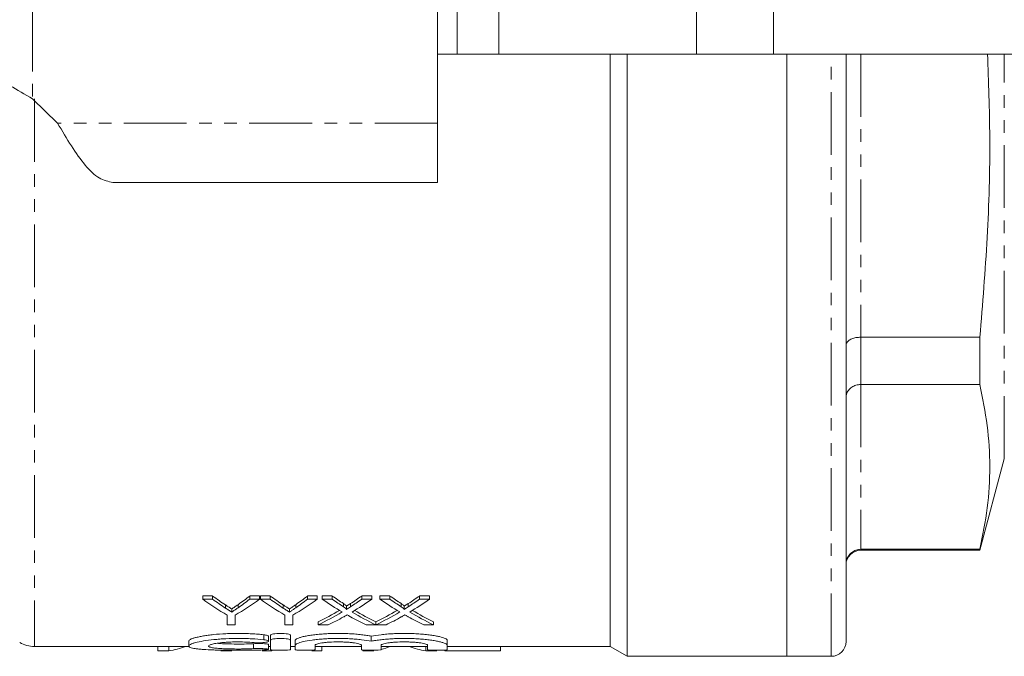
# Model space of a CAD drawing. Units: millimetres. Extents: x 24 to 383, y -82 to 341.
# Drawn here: x 119 to 219, y -82 to -18 of the extents above; entities that cross this region are included whole.
import ezdxf

# ---------------------------------------------------------------- set-up
doc = ezdxf.new("R2010")
doc.units = ezdxf.units.MM
doc.linetypes.add('PHANTOM', pattern=[12.7, 6.35, -1.27, 1.27, -1.27, 1.27, -1.27])

msp = doc.modelspace()

# ---------------------------------------------------------------- linework, layer by layer
at = {"color": 8, "linetype": 'PHANTOM', "lineweight": 0}
for p, q in [((120.161, 8.668), (120.161, -25.863)), ((163.161, 8.668), (163.161, -21.332)), ((167.404, 8.668), (167.404, -21.332)), ((187.425, 8.668), (187.425, -21.332)), ((195.203, 8.668), (195.203, -21.332)), ((201.061, -82.332), (201.061, -21.332)), ((204.061, -21.332), (204.061, -50.009)), ((218.595, -62.323), (218.595, -21.332)), ((120.348, -25.882), (120.348, -81.332)), ((161.161, -28.332), (122.683, -28.332)), ((204.061, -50.009), (204.061, -54.807)), ((204.061, -54.807), (204.061, -71.493)), ((204.061, -71.493), (204.061, -71.582)), ((143.57, -80.657), (143.57, -80.149)), ((142.529, -81.557), (142.529, -81.055))]:
    msp.add_line(p, q, dxfattribs=at)
at = {"color": 7, "linetype": 'Continuous', "lineweight": 15}
for p, q in [((161.161, -28.332), (161.161, 8.668)), ((161.161, -21.332), (163.161, -21.332)), ((163.161, -21.332), (167.404, -21.332)), ((167.404, -21.332), (187.425, -21.332)), ((178.661, -21.332), (178.661, -81.332)), ((180.393, -21.332), (180.393, -82.332)), ((187.425, -21.332), (195.203, -21.332)), ((195.203, -21.332), (233.157, -21.332)), ((196.561, -21.332), (196.561, -82.332)), ((202.561, -21.332), (202.561, -80.832)), ((120.161, -25.863), (122.683, -28.332)), ((161.161, -34.332), (161.161, -28.332)), ((161.161, -34.332), (128.297, -34.332)), ((216.114, -50.009), (204.061, -50.009)), ((216.114, -50.009), (216.114, -54.807)), ((204.061, -54.807), (216.114, -54.807)), ((216.114, -71.582), (218.595, -62.323)), ((216.114, -71.493), (204.061, -71.493)), ((204.061, -71.582), (216.114, -71.582)), ((216.114, -71.493), (216.114, -71.582)), ((138.388, -76.223), (137.4, -76.223)), ((137.4, -76.545), (137.4, -76.223)), ((137.4, -76.545), (138.388, -76.545)), ((138.388, -76.545), (138.388, -76.223)), ((143.143, -76.223), (142.154, -76.223)), ((142.154, -76.545), (142.154, -76.223)), ((142.154, -76.545), (143.143, -76.545)), ((143.143, -76.545), (143.143, -76.223)), ((144.235, -76.223), (143.246, -76.223)), ((143.246, -76.545), (143.246, -76.223)), ((143.246, -76.545), (144.235, -76.545)), ((144.235, -76.545), (144.235, -76.223)), ((148.989, -76.223), (148.001, -76.223)), ((148.001, -76.545), (148.001, -76.223)), ((148.001, -76.545), (148.989, -76.545)), ((148.989, -76.545), (148.989, -76.223)), ((150.509, -76.223), (149.502, -76.223)), ((149.502, -76.545), (149.502, -76.223)), ((149.502, -76.545), (150.509, -76.545)), ((150.509, -76.545), (150.509, -76.223)), ((154.528, -76.223), (153.504, -76.223)), ((153.504, -76.545), (153.504, -76.223)), ((153.504, -76.545), (154.528, -76.545)), ((154.528, -76.545), (154.528, -76.223)), ((156.355, -76.223), (155.348, -76.223)), ((155.348, -76.545), (155.348, -76.223)), ((155.348, -76.545), (156.355, -76.545)), ((156.355, -76.545), (156.355, -76.223)), ((160.374, -76.223), (159.35, -76.223)), ((159.35, -76.545), (159.35, -76.223)), ((159.35, -76.545), (160.374, -76.545)), ((160.374, -76.545), (160.374, -76.223)), ((139.698, -77.448), (139.698, -77.13)), ((140.329, -77.848), (140.329, -77.532)), ((140.964, -77.42), (140.964, -77.102)), ((145.544, -77.448), (145.544, -77.13)), ((146.175, -77.848), (146.175, -77.532)), ((146.81, -77.42), (146.81, -77.102)), ((151.646, -77.308), (151.646, -76.989)), ((151.947, -77.562), (151.947, -77.245)), ((152.366, -77.31), (152.366, -76.992)), ((157.493, -77.308), (157.493, -76.989)), ((157.793, -77.562), (157.793, -77.245)), ((158.212, -77.31), (158.212, -76.992)), ((139.861, -79.141), (139.861, -78.162)), ((140.682, -78.162), (140.682, -79.141)), ((145.707, -79.141), (145.707, -78.162)), ((146.528, -78.162), (146.528, -79.141)), ((140.682, -79.141), (139.861, -79.141)), ((146.528, -79.141), (145.707, -79.141)), ((149.092, -79.141), (149.092, -78.831)), ((150.114, -79.141), (149.092, -79.141)), ((154.938, -79.141), (153.932, -79.141)), ((154.938, -79.141), (154.938, -78.831)), ((154.943, -79.144), (154.943, -78.833)), ((160.784, -79.141), (159.778, -79.141)), ((160.784, -79.141), (160.784, -78.831)), ((135.966, -80.79), (135.966, -81.289)), ((144.049, -80.804), (144.049, -80.297)), ((144.27, -80.704), (144.27, -80.196)), ((144.27, -80.704), (144.27, -81.666)), ((146.27, -80.704), (146.27, -80.196)), ((146.27, -81.666), (146.27, -80.704)), ((146.77, -81.212), (146.77, -80.708)), ((154.466, -80.802), (154.466, -80.295)), ((162.161, -81.212), (162.161, -80.708)), ((120.348, -81.332), (136.052, -81.332)), ((132.837, -81.767), (132.837, -81.332)), ((132.837, -81.767), (133.961, -81.767)), ((133.961, -81.767), (133.961, -81.332)), ((139.217, -81.767), (140.341, -81.767)), ((143.414, -81.767), (144.381, -81.767)), ((144.049, -81.625), (144.049, -81.123)), ((144.049, -81.332), (144.27, -81.332)), ((144.381, -81.767), (144.381, -81.693)), ((146.27, -81.332), (146.77, -81.332)), ((146.77, -81.212), (146.77, -81.666)), ((148.448, -81.767), (149.473, -81.767)), ((148.77, -81.666), (148.77, -81.212)), ((148.77, -81.332), (153.466, -81.332)), ((149.473, -81.767), (149.473, -81.332)), ((153.466, -81.212), (153.466, -81.666)), ((153.606, -81.767), (153.606, -81.696)), ((153.606, -81.767), (154.73, -81.767)), ((155.466, -81.666), (155.466, -81.212)), ((155.466, -81.332), (160.161, -81.332)), ((159.986, -81.767), (159.986, -81.332)), ((159.986, -81.767), (161.11, -81.767)), ((160.161, -81.212), (160.161, -81.666)), ((161.909, -81.767), (161.909, -81.706)), ((161.909, -81.767), (167.55, -81.767)), ((162.161, -81.666), (162.161, -81.212)), ((162.161, -81.332), (178.661, -81.332)), ((167.55, -81.767), (167.55, -81.332)), ((178.661, -81.332), (180.393, -82.332)), ((180.393, -82.332), (196.561, -82.332)), ((196.561, -82.332), (201.061, -82.332))]:
    msp.add_line(p, q, dxfattribs=at)
for centre, radius, start, end in [((204.061, -73.082), 1.5, 90, 180), ((120.348, -78.332), 3, 240, 270), ((201.061, -80.832), 1.5, 270, 0)]:
    msp.add_arc(centre, radius, start, end, dxfattribs=at)
for centre, major_axis, ratio, start_param, end_param in [((151.924, -6.332), (0, 75.3), 0.533889, 2.771933, 2.836828), ((152.897, -6.332), (0, 75), 0.53329, 2.770383, 2.805281), ((152.897, -6.332), (0, 75.3), 0.53329, 2.771933, 2.806673), ((128.618, -6.332), (0, 75.3), 0.533889, 3.446357, 3.511252), ((128.515, -6.332), (0, 75), 0.50135, 3.479037, 3.512802), ((128.515, -6.332), (0, 75.3), 0.50135, 3.477639, 3.511252), ((157.771, -6.332), (0, 75.3), 0.533889, 2.771933, 2.836828), ((158.743, -6.332), (0, 75), 0.53329, 2.770383, 2.805281), ((158.743, -6.332), (0, 75.3), 0.53329, 2.771933, 2.806673), ((134.464, -6.332), (0, 75.3), 0.533889, 3.446357, 3.511252), ((134.361, -6.332), (0, 75), 0.50135, 3.479037, 3.512802), ((134.361, -6.332), (0, 75.3), 0.50135, 3.477639, 3.511252), ((164.568, -6.332), (0, 75.3), 0.553785, 2.771933, 2.82301), ((165.564, -6.332), (0, 75), 0.55339, 2.770383, 2.799639), ((165.564, -6.332), (0, 75.3), 0.55339, 2.771933, 2.801056), ((138.495, -6.332), (0, 75), 0.551671, 3.483456, 3.512802), ((138.495, -6.332), (0, 75.3), 0.551671, 3.482039, 3.511252), ((139.516, -6.332), (0, 75.3), 0.551785, 3.459951, 3.511252), ((170.414, -6.332), (0, 75.3), 0.553785, 2.771933, 2.82301), ((171.41, -6.332), (0, 75), 0.55339, 2.770383, 2.799639), ((171.41, -6.332), (0, 75.3), 0.55339, 2.771933, 2.801056), ((144.341, -6.332), (0, 75), 0.551671, 3.483456, 3.512802), ((144.341, -6.332), (0, 75.3), 0.551671, 3.482039, 3.511252), ((145.362, -6.332), (0, 75.3), 0.551785, 3.459951, 3.511252), ((138.502, -6.332), (0, 75), 0.551409, 3.400554, 3.454775), ((165.574, -6.332), (0, 75), 0.553801, 2.828613, 2.882632), ((144.4, -6.332), (0, 75), 0.549206, 3.400433, 3.454761), ((171.42, -6.332), (0, 75), 0.553801, 2.828613, 2.882632), ((138.502, -6.332), (0, 75.3), 0.551409, 3.399499, 3.460175), ((139.521, -6.332), (0, 75.3), 0.551546, 3.399499, 3.438135), ((164.574, -6.332), (0, 75.3), 0.554122, 2.844227, 2.883687), ((165.574, -6.332), (0, 75.3), 0.553801, 2.823234, 2.883687), ((144.4, -6.332), (0, 75.3), 0.549206, 3.399378, 3.460175), ((145.368, -6.332), (0, 75.3), 0.551546, 3.399499, 3.438135), ((170.42, -6.332), (0, 75.3), 0.554122, 2.844227, 2.883687), ((171.42, -6.332), (0, 75.3), 0.553801, 2.823234, 2.883687), ((-2078.082, -6.332), (8759.02, 0), 0.008597, 4.970175, 4.970295), ((133.01, -6.332), (0, 75.5), 0.304919, 3.182894, 3.256743), ((153.779, -6.332), (0, 75.5), 0.304919, 3.214234, 3.256743), ((160.939, -6.332), (0, 75.5), 0.305757, 3.026442, 3.100292)]:
    msp.add_ellipse(centre, major_axis=major_axis, ratio=ratio, start_param=start_param, end_param=end_param, dxfattribs=at)
for points, knots in [([(114.161, -20.48), (114.251, -20.928), (114.432, -21.825), (115.819, -23.171), (117.803, -24.517), (119.375, -25.414), (120.161, -25.863)], [0, 0, 0, 0, 0.25, 0.5, 0.75, 1, 1, 1, 1]), ([(216.899, -21.332), (217, -24.149), (217.22, -30.339), (216.956, -39.912), (216.395, -46.643), (216.114, -50.009)], [0, 0, 0, 0, 0.294516, 0.647247, 1, 1, 1, 1]), ([(122.683, -28.332), (123.15, -29.118), (124.086, -30.69), (125.49, -32.674), (126.894, -34.061), (127.829, -34.241), (128.297, -34.332)], [0, 0, 0, 0, 0.25, 0.5, 0.75, 1, 1, 1, 1]), ([(202.561, -50.82), (202.561, -50.817), (202.562, -50.754), (202.597, -50.6), (202.774, -50.374), (203.116, -50.172), (203.561, -50.035), (203.894, -50.018), (204.061, -50.009)], [0, 0, 0, 0, 0.005701, 0.15112, 0.366198, 0.578363, 0.789157, 1, 1, 1, 1]), ([(202.561, -56.095), (202.561, -56.091), (202.562, -55.99), (202.597, -55.746), (202.774, -55.386), (203.116, -55.066), (203.561, -54.849), (203.894, -54.821), (204.061, -54.807)], [0, 0, 0, 0, 0.005701, 0.15112, 0.366198, 0.578363, 0.789157, 1, 1, 1, 1]), ([(216.114, -54.807), (216.396, -56.19), (216.959, -58.955), (217.198, -63.127), (216.965, -67.311), (216.398, -70.099), (216.114, -71.493)], [0, 0, 0, 0, 0.248978, 0.49794, 0.748962, 1, 1, 1, 1]), ([(202.561, -72.977), (202.561, -72.973), (202.562, -72.857), (202.597, -72.575), (202.774, -72.161), (203.116, -71.792), (203.561, -71.542), (203.894, -71.509), (204.061, -71.493)], [0, 0, 0, 0, 0.005701, 0.15112, 0.366199, 0.578363, 0.789158, 1, 1, 1, 1]), ([(140.329, -77.532), (140.276, -77.499), (140.224, -77.466), (140.171, -77.433), (140.093, -77.384), (140.014, -77.333), (139.935, -77.283), (139.856, -77.232), (139.777, -77.181), (139.698, -77.13)], [0, 0, 0, 0, 0.000349561, 0.000349561, 0.000349561, 0.000873916, 0.000873916, 0.000873916, 0.001398289, 0.001398289, 0.001398289, 0.001398289]), ([(139.698, -77.448), (139.803, -77.516), (139.909, -77.583), (140.014, -77.65), (140.067, -77.683), (140.119, -77.717), (140.171, -77.75), (140.224, -77.783), (140.276, -77.815), (140.329, -77.848)], [0, 0, 0, 0, 0.000698869, 0.000698869, 0.000698869, 0.001048321, 0.001048321, 0.001048321, 0.001397777, 0.001397777, 0.001397777, 0.001397777]), ([(140.964, -77.102), (140.858, -77.176), (140.753, -77.248), (140.647, -77.32), (140.594, -77.356), (140.541, -77.391), (140.488, -77.427), (140.435, -77.462), (140.382, -77.497), (140.329, -77.532)], [0, 0, 0, 0, 0.000737931, 0.000737931, 0.000737931, 0.001106919, 0.001106919, 0.001106919, 0.001475912, 0.001475912, 0.001475912, 0.001475912]), ([(140.329, -77.848), (140.382, -77.813), (140.435, -77.778), (140.488, -77.743), (140.568, -77.69), (140.647, -77.637), (140.726, -77.583), (140.806, -77.529), (140.885, -77.475), (140.964, -77.42)], [0, 0, 0, 0, 0.000368825, 0.000368825, 0.000368825, 0.000922082, 0.000922082, 0.000922082, 0.001475362, 0.001475362, 0.001475362, 0.001475362]), ([(146.175, -77.532), (146.123, -77.499), (146.07, -77.466), (146.018, -77.433), (145.939, -77.384), (145.861, -77.333), (145.781, -77.283), (145.702, -77.232), (145.623, -77.181), (145.544, -77.13)], [0, 0, 0, 0, 0.000349561, 0.000349561, 0.000349561, 0.000873916, 0.000873916, 0.000873916, 0.001398289, 0.001398289, 0.001398289, 0.001398289]), ([(145.544, -77.448), (145.649, -77.516), (145.755, -77.583), (145.86, -77.65), (145.913, -77.683), (145.965, -77.717), (146.018, -77.75), (146.07, -77.783), (146.123, -77.815), (146.175, -77.848)], [0, 0, 0, 0, 0.000698869, 0.000698869, 0.000698869, 0.001048321, 0.001048321, 0.001048321, 0.001397777, 0.001397777, 0.001397777, 0.001397777]), ([(146.81, -77.102), (146.704, -77.176), (146.599, -77.248), (146.493, -77.32), (146.441, -77.356), (146.387, -77.391), (146.334, -77.427), (146.281, -77.462), (146.228, -77.497), (146.175, -77.532)], [0, 0, 0, 0, 0.000737931, 0.000737931, 0.000737931, 0.001106919, 0.001106919, 0.001106919, 0.001475912, 0.001475912, 0.001475912, 0.001475912]), ([(146.175, -77.848), (146.228, -77.813), (146.281, -77.778), (146.334, -77.743), (146.414, -77.69), (146.494, -77.637), (146.573, -77.583), (146.652, -77.529), (146.731, -77.475), (146.81, -77.42)], [0, 0, 0, 0, 0.000368825, 0.000368825, 0.000368825, 0.000922082, 0.000922082, 0.000922082, 0.001475362, 0.001475362, 0.001475362, 0.001475362]), ([(151.942, -77.245), (151.943, -77.242), (151.955, -77.209), (151.869, -77.149), (151.768, -77.068), (151.687, -77.016), (151.646, -76.989)], [0, 0, 0, 0, 0.0306425, 0.3644757, 0.6816101, 1, 1, 1, 1]), ([(151.646, -77.308), (151.715, -77.352), (151.783, -77.396), (151.87, -77.464), (151.896, -77.487), (151.928, -77.522), (151.936, -77.534), (151.945, -77.552), (151.947, -77.558), (151.946, -77.57), (151.941, -77.576), (151.936, -77.582)], [0, 0, 0, 0, 0.5, 0.5, 0.75, 0.75, 0.875, 0.875, 0.9375, 0.9375, 1, 1, 1, 1]), ([(151.936, -77.582), (151.972, -77.559), (152.008, -77.537), (152.044, -77.514), (152.08, -77.492), (152.116, -77.47), (152.152, -77.447), (152.223, -77.402), (152.295, -77.356), (152.366, -77.31)], [0, 0, 0, 0, 0.0002328273, 0.0002328273, 0.0002328273, 0.0004656543, 0.0004656543, 0.0004656543, 0.0009313241, 0.0009313241, 0.0009313241, 0.0009313241]), ([(152.366, -76.992), (152.295, -77.038), (152.188, -77.107), (152.047, -77.195), (151.979, -77.238), (151.947, -77.258)], [0, 0, 0, 0, 0.51207, 0.76811, 1, 1, 1, 1]), ([(157.789, -77.245), (157.79, -77.242), (157.801, -77.209), (157.716, -77.149), (157.615, -77.068), (157.533, -77.016), (157.493, -76.989)], [0, 0, 0, 0, 0.0306425, 0.3644757, 0.6816101, 1, 1, 1, 1]), ([(157.493, -77.308), (157.561, -77.352), (157.629, -77.396), (157.716, -77.464), (157.743, -77.487), (157.774, -77.522), (157.782, -77.534), (157.791, -77.552), (157.793, -77.558), (157.792, -77.57), (157.787, -77.576), (157.783, -77.582)], [0, 0, 0, 0, 0.5, 0.5, 0.75, 0.75, 0.875, 0.875, 0.9375, 0.9375, 1, 1, 1, 1]), ([(157.783, -77.582), (157.818, -77.559), (157.854, -77.537), (157.89, -77.514), (157.926, -77.492), (157.962, -77.47), (157.998, -77.447), (158.07, -77.402), (158.141, -77.356), (158.212, -77.31)], [0, 0, 0, 0, 0.0002328273, 0.0002328273, 0.0002328273, 0.0004656543, 0.0004656543, 0.0004656543, 0.0009313241, 0.0009313241, 0.0009313241, 0.0009313241]), ([(158.212, -76.992), (158.141, -77.038), (158.034, -77.107), (157.893, -77.195), (157.825, -77.238), (157.793, -77.258)], [0, 0, 0, 0, 0.51207, 0.76811, 1, 1, 1, 1]), ([(152.02, -78.141), (151.959, -78.176), (151.899, -78.21), (151.84, -78.244), (151.81, -78.261), (151.778, -78.278), (151.748, -78.295), (151.718, -78.312), (151.689, -78.328), (151.658, -78.345)], [0, 0, 0, 0, 0.0003880123, 0.0003880123, 0.0003880123, 0.0005820324, 0.0005820324, 0.0005820324, 0.000776047, 0.000776047, 0.000776047, 0.000776047]), ([(152.348, -78.327), (152.321, -78.312), (152.294, -78.296), (152.266, -78.281), (152.225, -78.258), (152.184, -78.235), (152.143, -78.211), (152.103, -78.188), (152.061, -78.165), (152.02, -78.141)], [0, 0, 0, 0, 0.0001763688, 0.0001763688, 0.0001763688, 0.0004409258, 0.0004409258, 0.0004409258, 0.0007054888, 0.0007054888, 0.0007054888, 0.0007054888]), ([(157.866, -78.141), (157.806, -78.176), (157.746, -78.21), (157.686, -78.244), (157.656, -78.261), (157.625, -78.278), (157.594, -78.295), (157.564, -78.312), (157.535, -78.328), (157.504, -78.345)], [0, 0, 0, 0, 0.0003880123, 0.0003880123, 0.0003880123, 0.0005820324, 0.0005820324, 0.0005820324, 0.000776047, 0.000776047, 0.000776047, 0.000776047]), ([(158.194, -78.327), (158.167, -78.312), (158.14, -78.296), (158.112, -78.281), (158.071, -78.258), (158.03, -78.235), (157.99, -78.211), (157.949, -78.188), (157.907, -78.165), (157.866, -78.141)], [0, 0, 0, 0, 0.0001763688, 0.0001763688, 0.0001763688, 0.0004409258, 0.0004409258, 0.0004409258, 0.0007054888, 0.0007054888, 0.0007054888, 0.0007054888]), ([(135.966, -80.79), (135.966, -80.736), (136.025, -80.68), (136.196, -80.591), (136.268, -80.561), (136.438, -80.501), (136.536, -80.472), (136.756, -80.413), (136.878, -80.384), (137.149, -80.327), (137.296, -80.299), (137.609, -80.247), (137.774, -80.222), (138.125, -80.175), (138.311, -80.153), (138.89, -80.094), (139.299, -80.063), (139.944, -80.032), (140.165, -80.025), (140.605, -80.015), (140.825, -80.013), (141.267, -80.014), (141.49, -80.018), (141.931, -80.03), (142.147, -80.039), (142.57, -80.062), (142.777, -80.076), (143.184, -80.109), (143.382, -80.128), (143.57, -80.149)], [0, 0, 0, 0, 0.125, 0.125, 0.1875, 0.1875, 0.25, 0.25, 0.3125, 0.3125, 0.375, 0.375, 0.4375, 0.4375, 0.5, 0.5, 0.625, 0.625, 0.6875, 0.6875, 0.75, 0.75, 0.8125, 0.8125, 0.875, 0.875, 0.9375, 0.9375, 1, 1, 1, 1]), ([(143.57, -80.657), (143.19, -80.615), (142.788, -80.583), (142.151, -80.548), (141.932, -80.539), (141.494, -80.527), (141.274, -80.523), (140.613, -80.521), (140.165, -80.531), (139.524, -80.561), (139.315, -80.574), (138.905, -80.604), (138.703, -80.622), (138.126, -80.68), (137.776, -80.726), (137.144, -80.831), (136.875, -80.888), (136.542, -80.975), (136.443, -81.005), (136.272, -81.065), (136.201, -81.094), (136.086, -81.152), (136.042, -81.181), (135.982, -81.237), (135.967, -81.265), (135.966, -81.318), (135.979, -81.343), (136.035, -81.391), (136.078, -81.415), (136.249, -81.481), (136.417, -81.519), (136.75, -81.568), (136.874, -81.584), (137.144, -81.611), (137.29, -81.624), (137.759, -81.657), (138.118, -81.675), (138.693, -81.695), (138.892, -81.701), (139.303, -81.71), (139.516, -81.714), (140.159, -81.723), (140.598, -81.726), (141.49, -81.725), (141.926, -81.722), (142.564, -81.712), (142.775, -81.707), (143.182, -81.697), (143.379, -81.691), (143.57, -81.683)], [0, 0, 0, 0, 0.0625, 0.0625, 0.09375, 0.09375, 0.125, 0.125, 0.1875, 0.1875, 0.21875, 0.21875, 0.25, 0.25, 0.3125, 0.3125, 0.375, 0.375, 0.40625, 0.40625, 0.4375, 0.4375, 0.46875, 0.46875, 0.5, 0.5, 0.53125, 0.53125, 0.5625, 0.5625, 0.625, 0.625, 0.65625, 0.65625, 0.6875, 0.6875, 0.75, 0.75, 0.78125, 0.78125, 0.8125, 0.8125, 0.875, 0.875, 0.9375, 0.9375, 0.96875, 0.96875, 1, 1, 1, 1]), ([(142.529, -80.941), (142.642, -80.952), (142.767, -80.959), (143.028, -80.965), (143.162, -80.964), (143.417, -80.954), (143.539, -80.946), (143.749, -80.921), (143.839, -80.906), (143.973, -80.87), (144.018, -80.85), (144.058, -80.808), (144.052, -80.786), (143.99, -80.742), (143.934, -80.722), (143.78, -80.685), (143.683, -80.669), (143.57, -80.657)], [0, 0, 0, 0, 0.125, 0.125, 0.25, 0.25, 0.375, 0.375, 0.5, 0.5, 0.625, 0.625, 0.75, 0.75, 0.875, 0.875, 1, 1, 1, 1]), ([(143.57, -80.149), (143.637, -80.157), (143.795, -80.177), (143.964, -80.223), (144.055, -80.266), (144.04, -80.291), (144.037, -80.297)], [0, 0, 0, 0, 0.237409, 0.563855, 0.895205, 1, 1, 1, 1]), ([(144.27, -80.196), (144.27, -80.173), (144.296, -80.15), (144.395, -80.107), (144.468, -80.086), (144.652, -80.052), (144.764, -80.038), (145.005, -80.019), (145.138, -80.013), (145.401, -80.013), (145.533, -80.018), (145.776, -80.038), (145.887, -80.052), (146.073, -80.086), (146.145, -80.107), (146.244, -80.15), (146.27, -80.174), (146.27, -80.196)], [0, 0, 0, 0, 0.125, 0.125, 0.25, 0.25, 0.375, 0.375, 0.5, 0.5, 0.625, 0.625, 0.75, 0.75, 0.875, 0.875, 1, 1, 1, 1]), ([(146.27, -80.704), (146.27, -80.681), (146.244, -80.658), (146.145, -80.615), (146.072, -80.595), (145.888, -80.56), (145.777, -80.546), (145.535, -80.527), (145.402, -80.522), (145.14, -80.522), (145.007, -80.527), (144.764, -80.546), (144.654, -80.56), (144.375, -80.612), (144.27, -80.658), (144.27, -80.704)], [0, 0, 0, 0, 0.125, 0.125, 0.25, 0.25, 0.375, 0.375, 0.5, 0.5, 0.625, 0.625, 0.75, 0.75, 1, 1, 1, 1]), ([(146.77, -80.708), (146.77, -80.65), (146.837, -80.59), (147.037, -80.496), (147.12, -80.464), (147.314, -80.403), (147.426, -80.372), (147.679, -80.313), (147.821, -80.284), (148.127, -80.229), (148.29, -80.203), (148.641, -80.155), (148.829, -80.133), (149.219, -80.094), (149.421, -80.077), (149.837, -80.049), (150.053, -80.037), (150.493, -80.021), (150.935, -80.011), (151.38, -80.014), (151.827, -80.023), (152.046, -80.031), (152.475, -80.053), (152.684, -80.067), (153.091, -80.101), (153.289, -80.12), (153.661, -80.164), (153.837, -80.187), (154.169, -80.239), (154.325, -80.267), (154.466, -80.295)], [0, 0, 0, 0, 0.125, 0.125, 0.1875, 0.1875, 0.25, 0.25, 0.3125, 0.3125, 0.375, 0.375, 0.4375, 0.4375, 0.5, 0.5, 0.5625, 0.5625, 0.625, 0.6875, 0.6875, 0.75, 0.75, 0.8125, 0.8125, 0.875, 0.875, 0.9375, 0.9375, 1, 1, 1, 1]), ([(154.466, -80.802), (154.181, -80.745), (153.851, -80.693), (153.289, -80.629), (153.092, -80.609), (152.688, -80.576), (152.479, -80.562), (152.049, -80.54), (151.827, -80.532), (151.385, -80.523), (151.163, -80.521), (150.719, -80.525), (150.494, -80.53), (150.056, -80.546), (149.843, -80.557), (149.426, -80.585), (149.221, -80.602), (148.83, -80.641), (148.645, -80.663), (148.12, -80.734), (147.807, -80.79), (147.303, -80.907), (147.104, -80.97), (146.905, -81.063), (146.855, -81.093), (146.787, -81.154), (146.77, -81.183), (146.77, -81.212)], [0, 0, 0, 0, 0.125, 0.125, 0.1875, 0.1875, 0.25, 0.25, 0.3125, 0.3125, 0.375, 0.375, 0.4375, 0.4375, 0.5, 0.5, 0.5625, 0.5625, 0.625, 0.625, 0.75, 0.75, 0.875, 0.875, 0.9375, 0.9375, 1, 1, 1, 1]), ([(154.466, -80.295), (154.75, -80.237), (155.08, -80.186), (155.642, -80.12), (155.839, -80.101), (156.243, -80.067), (156.452, -80.054), (156.882, -80.031), (157.104, -80.023), (157.547, -80.014), (157.768, -80.012), (158.213, -80.016), (158.438, -80.021), (158.876, -80.037), (159.089, -80.048), (159.507, -80.077), (159.712, -80.094), (160.102, -80.133), (160.287, -80.155), (160.638, -80.203), (160.804, -80.229), (161.111, -80.284), (161.251, -80.313), (161.629, -80.401), (161.829, -80.465), (162.027, -80.558), (162.077, -80.589), (162.144, -80.649), (162.161, -80.679), (162.161, -80.708)], [0, 0, 0, 0, 0.125, 0.125, 0.1875, 0.1875, 0.25, 0.25, 0.3125, 0.3125, 0.375, 0.375, 0.4375, 0.4375, 0.5, 0.5, 0.5625, 0.5625, 0.625, 0.625, 0.6875, 0.6875, 0.75, 0.75, 0.875, 0.875, 0.9375, 0.9375, 1, 1, 1, 1]), ([(162.161, -81.212), (162.161, -81.155), (162.094, -81.095), (161.895, -81.001), (161.812, -80.97), (161.617, -80.909), (161.506, -80.879), (161.253, -80.82), (161.11, -80.791), (160.805, -80.736), (160.641, -80.711), (160.291, -80.663), (160.103, -80.641), (159.713, -80.602), (159.511, -80.586), (159.095, -80.557), (158.88, -80.546), (158.439, -80.53), (157.997, -80.52), (157.553, -80.523), (157.106, -80.532), (156.886, -80.54), (156.458, -80.562), (156.249, -80.576), (155.842, -80.609), (155.644, -80.628), (155.272, -80.671), (155.096, -80.695), (154.764, -80.746), (154.608, -80.773), (154.466, -80.802)], [0, 0, 0, 0, 0.125, 0.125, 0.1875, 0.1875, 0.25, 0.25, 0.3125, 0.3125, 0.375, 0.375, 0.4375, 0.4375, 0.5, 0.5, 0.5625, 0.5625, 0.625, 0.6875, 0.6875, 0.75, 0.75, 0.8125, 0.8125, 0.875, 0.875, 0.9375, 0.9375, 1, 1, 1, 1]), ([(142.529, -81.557), (142.3, -81.569), (142.058, -81.577), (141.676, -81.586), (141.544, -81.589), (141.281, -81.592), (141.149, -81.593), (140.753, -81.593), (140.484, -81.591), (140.099, -81.583), (139.974, -81.579), (139.728, -81.571), (139.606, -81.566), (139.259, -81.55), (139.048, -81.536), (138.669, -81.502), (138.506, -81.482), (138.241, -81.436), (138.137, -81.411), (138.001, -81.355), (137.966, -81.324), (137.967, -81.261), (138.002, -81.228), (138.141, -81.161), (138.242, -81.128), (138.442, -81.08), (138.516, -81.064), (138.678, -81.034), (138.765, -81.02), (139.046, -80.979), (139.261, -80.954), (139.605, -80.923), (139.724, -80.914), (139.97, -80.899), (140.098, -80.892), (140.484, -80.876), (140.747, -80.871), (141.282, -80.873), (141.544, -80.879), (142.054, -80.903), (142.3, -80.92), (142.529, -80.941)], [0, 0, 0, 0, 0.0625, 0.0625, 0.09375, 0.09375, 0.125, 0.125, 0.1875, 0.1875, 0.21875, 0.21875, 0.25, 0.25, 0.3125, 0.3125, 0.375, 0.375, 0.4375, 0.4375, 0.5, 0.5, 0.5625, 0.5625, 0.625, 0.625, 0.65625, 0.65625, 0.6875, 0.6875, 0.75, 0.75, 0.78125, 0.78125, 0.8125, 0.8125, 0.875, 0.875, 0.9375, 0.9375, 1, 1, 1, 1]), ([(138.869, -81.012), (139.034, -81.027), (139.437, -81.064), (140.312, -81.089), (141.326, -81.094), (142.078, -81.077), (142.448, -81.059), (142.529, -81.055)], [0, 0, 0, 0, 0.173409, 0.426209, 0.678384, 0.93035, 1, 1, 1, 1]), ([(142.529, -81.055), (142.628, -81.051), (142.828, -81.042), (143.171, -81.041), (143.496, -81.049), (143.775, -81.067), (143.965, -81.09), (144.055, -81.11), (144.041, -81.121), (144.037, -81.123)], [0, 0, 0, 0, 0.155526, 0.31429, 0.472758, 0.631373, 0.790481, 0.950127, 1, 1, 1, 1]), ([(143.57, -81.683), (143.683, -81.679), (143.78, -81.673), (143.935, -81.659), (143.99, -81.651), (144.052, -81.633), (144.057, -81.623), (144.017, -81.603), (143.972, -81.594), (143.836, -81.575), (143.746, -81.567), (143.535, -81.554), (143.415, -81.549), (143.03, -81.541), (142.754, -81.545), (142.529, -81.557)], [0, 0, 0, 0, 0.125, 0.125, 0.25, 0.25, 0.375, 0.375, 0.5, 0.5, 0.625, 0.625, 0.75, 0.75, 1, 1, 1, 1]), ([(144.27, -81.666), (144.27, -81.675), (144.296, -81.683), (144.396, -81.698), (144.47, -81.704), (144.655, -81.715), (144.766, -81.719), (145.007, -81.724), (145.139, -81.726), (145.4, -81.726), (145.531, -81.724), (145.773, -81.719), (145.884, -81.715), (146.164, -81.699), (146.27, -81.683), (146.27, -81.666)], [0, 0, 0, 0, 0.125, 0.125, 0.25, 0.25, 0.375, 0.375, 0.5, 0.5, 0.625, 0.625, 0.75, 0.75, 1, 1, 1, 1]), ([(146.77, -81.666), (146.77, -81.675), (146.796, -81.683), (146.896, -81.698), (146.97, -81.704), (147.155, -81.715), (147.266, -81.719), (147.507, -81.724), (147.639, -81.726), (147.9, -81.726), (148.031, -81.724), (148.273, -81.719), (148.384, -81.715), (148.664, -81.699), (148.77, -81.683), (148.77, -81.666)], [0, 0, 0, 0, 0.125, 0.125, 0.25, 0.25, 0.375, 0.375, 0.5, 0.5, 0.625, 0.625, 0.75, 0.75, 1, 1, 1, 1]), ([(148.77, -81.212), (148.77, -81.192), (148.785, -81.172), (148.844, -81.132), (148.889, -81.111), (149.006, -81.071), (149.078, -81.052), (149.247, -81.014), (149.346, -80.996), (149.562, -80.964), (149.68, -80.949), (149.936, -80.922), (150.073, -80.91), (150.498, -80.882), (150.808, -80.872), (151.27, -80.872), (151.426, -80.874), (151.729, -80.884), (151.875, -80.891), (152.16, -80.91), (152.298, -80.922), (152.553, -80.948), (152.671, -80.963), (152.89, -80.996), (152.987, -81.014), (153.156, -81.051), (153.229, -81.071), (153.346, -81.111), (153.39, -81.131), (153.45, -81.172), (153.466, -81.192), (153.466, -81.212)], [0, 0, 0, 0, 0.0625, 0.0625, 0.125, 0.125, 0.1875, 0.1875, 0.25, 0.25, 0.3125, 0.3125, 0.375, 0.375, 0.5, 0.5, 0.5625, 0.5625, 0.625, 0.625, 0.6875, 0.6875, 0.75, 0.75, 0.8125, 0.8125, 0.875, 0.875, 0.9375, 0.9375, 1, 1, 1, 1]), ([(153.466, -81.666), (153.466, -81.675), (153.492, -81.683), (153.592, -81.698), (153.666, -81.704), (153.85, -81.715), (153.962, -81.719), (154.203, -81.724), (154.334, -81.726), (154.595, -81.726), (154.727, -81.724), (154.969, -81.719), (155.079, -81.715), (155.359, -81.699), (155.466, -81.683), (155.466, -81.666)], [0, 0, 0, 0, 0.125, 0.125, 0.25, 0.25, 0.375, 0.375, 0.5, 0.5, 0.625, 0.625, 0.75, 0.75, 1, 1, 1, 1]), ([(155.466, -81.212), (155.466, -81.192), (155.481, -81.172), (155.54, -81.132), (155.585, -81.111), (155.702, -81.071), (155.773, -81.052), (155.943, -81.014), (156.041, -80.996), (156.257, -80.964), (156.375, -80.949), (156.631, -80.922), (156.769, -80.91), (157.193, -80.882), (157.504, -80.872), (157.965, -80.872), (158.122, -80.874), (158.424, -80.884), (158.571, -80.891), (158.856, -80.91), (158.994, -80.922), (159.248, -80.948), (159.367, -80.963), (159.585, -80.996), (159.682, -81.014), (159.852, -81.051), (159.925, -81.071), (160.042, -81.111), (160.086, -81.131), (160.146, -81.172), (160.161, -81.192), (160.161, -81.212)], [0, 0, 0, 0, 0.0625, 0.0625, 0.125, 0.125, 0.1875, 0.1875, 0.25, 0.25, 0.3125, 0.3125, 0.375, 0.375, 0.5, 0.5, 0.5625, 0.5625, 0.625, 0.625, 0.6875, 0.6875, 0.75, 0.75, 0.8125, 0.8125, 0.875, 0.875, 0.9375, 0.9375, 1, 1, 1, 1]), ([(160.161, -81.666), (160.161, -81.675), (160.187, -81.683), (160.287, -81.698), (160.362, -81.704), (160.546, -81.715), (160.658, -81.719), (160.898, -81.724), (161.03, -81.726), (161.291, -81.726), (161.422, -81.724), (161.665, -81.719), (161.775, -81.715), (162.055, -81.699), (162.161, -81.683), (162.161, -81.666)], [0, 0, 0, 0, 0.125, 0.125, 0.25, 0.25, 0.375, 0.375, 0.5, 0.5, 0.625, 0.625, 0.75, 0.75, 1, 1, 1, 1])]:
    msp.add_open_spline(points, degree=3, knots=knots, dxfattribs=at)

doc.saveas('drawing.dxf')
